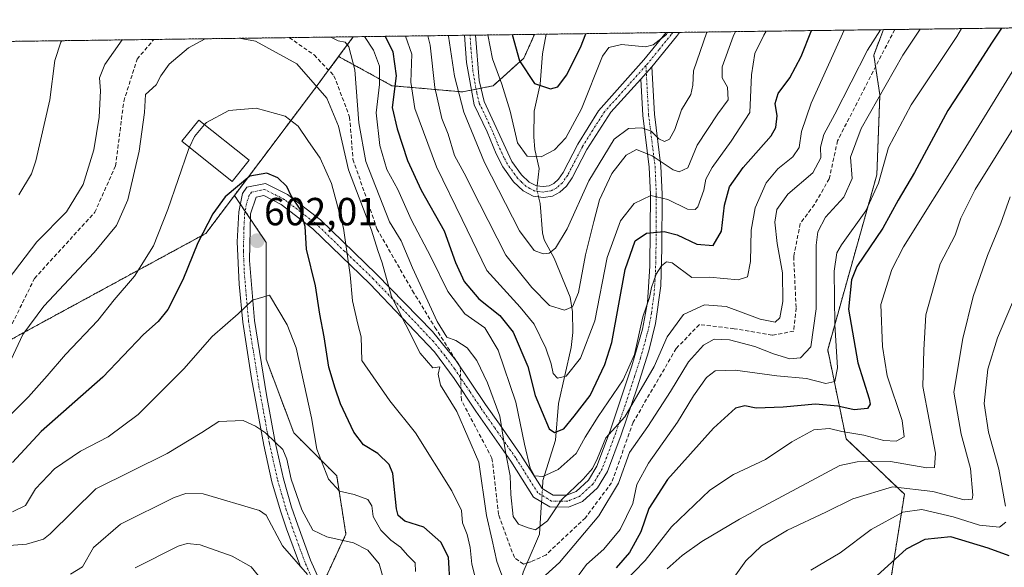
# Model space of a CAD drawing. Units: metres. Extents: x 589846 to 593268, y 4770665 to 4773024.
# Drawn here: x 592826 to 593077, y 4772884 to 4773024 of the extents above; entities that cross this region are included whole.
import ezdxf
from ezdxf.enums import TextEntityAlignment as Align

# ---------------------------------------------------------------- set-up
doc = ezdxf.new("R2010")
doc.units = ezdxf.units.M
doc.header["$MEASUREMENT"] = 0
for name, pattern in [('TRAZO_Y_PUNTO', [1, 0.5, -0.25, 0, -0.25]), ('TRAZOS', [0.75, 0.5, -0.25]), ('TRAZOSX2', [1.5, 1, -0.5])]:
    doc.linetypes.add(name, pattern=pattern)
for name, color, linetype, lineweight in [('Arbolado forestal', 92, 'TRAZOS', 0), ('Arbolado forestal CxS', 92, 'Continuous', 0), ('Camino', 19, 'Continuous', 0), ('Camino Cxs', 19, 'Continuous', 0), ('Camino eje', 39, 'TRAZO_Y_PUNTO', 13), ('Carátula', 7, 'Continuous', 5), ('Comarca CxS', 133, 'Continuous', 0), ('Comunidad Autónoma CxS', 142, 'Continuous', 0), ('Corriente artificial lineal', 5, 'TRAZOSX2', 13), ('Corriente artificial lineal oculto', 135, 'TRAZO_Y_PUNTO', 13), ('Corriente natural lineal', 142, 'Continuous', 13), ('Corriente natural lineal oculto', 19, 'TRAZO_Y_PUNTO', 13), ('Curva de nivel maestra', 36, 'Continuous', 30), ('Curva de nivel normal', 36, 'Continuous', 0), ('Edificación', 1, 'Continuous', 13), ('Edificación Cxs', 1, 'Continuous', 13), ('Municipio CxS', 142, 'Continuous', 0), ('Provincia CxS', 1, 'Continuous', 0), ('Punto de cota en terreno', 7, 'Continuous', 0), ('Rótulo de punto de cota en terreno', 19, 'Continuous', 0)]:
    doc.layers.add(name, color=color, linetype=linetype, lineweight=lineweight)
doc.styles.add('Arial', font='txt', dxfattribs={"height": 0.2})

# ---------------------------------------------------------------- blocks, each defined once
blk = doc.blocks.new('*U151')
at = {"layer": 'Arbolado forestal CxS', "color": 92, "linetype": 'Continuous', "lineweight": 0}
for points in [[(592822.69, 4772941.56, 588.16), (592873.17, 4772969.02, 599.99), (592880.47, 4772978.71, 600.07), (592888.59, 4772966.73, 601.95), (592888.59, 4772936.9, 607.24), (592895.65, 4772918.06, 607.9), (592906.64, 4772907.07, 604.07), (592909, 4772892.15, 609.16), (592898.79, 4772870.17, 619.04), (592887.8, 4772843.48, 634.11), (592872.1, 4772833.27, 639.58), (592864.25, 4772822.28, 642.34), (592862.68, 4772776.75, 663.26), (592901.93, 4772716.3, 685.97)], [(593047.17, 4772734.35, 677.98), (593036.18, 4772769.68, 661.8), (593020.48, 4772796.37, 643.21), (593020.48, 4772814.43, 638.61), (593025.19, 4772826.99, 637.64), (593044.82, 4772844.26, 632.39), (593046.39, 4772867.81, 628.4), (593051.88, 4772902.36, 617), (593036.97, 4772916.49, 606.41), (593032.26, 4772939.26, 592.26), (593044.82, 4772984, 593.87), (593045.6, 4773004.42, 589.87), (593044.03, 4773014.62, 585.98), (593046.53, 4773021.11, 585.3), (593236.13, 4773023.65, 667.17), (593236.13, 4773023.65, 667.17), (593245.57, 4772334.72, 915.15)]]:
    blk.add_polyline3d(points, dxfattribs=at)
blk.add_polyline3d([(592946.68, 4773006.77, 555.76), (592938.83, 4773005.2, 558.89), (592920.78, 4773006.77, 575.42), (592907.14, 4773014.23, 585.84), (592910.89, 4773019.29, 582.62), (592957.23, 4773019.91, 546.71), (592954.53, 4773013.84, 549.15), (592946.68, 4773006.77, 555.76)], close=True, dxfattribs=at)
blk = doc.blocks.new('*U164')
at = {"layer": 'Corriente artificial lineal', "color": 5, "linetype": 'TRAZOSX2', "lineweight": 13}
for points in [[(592822.97, 4772944.57, 587.74), (592829.32, 4772957.48, 587.16), (592844.77, 4772974.42, 586.98), (592850.06, 4772986.27, 587.27), (592852.18, 4773002.78, 587.34), (592855.57, 4773013.58, 587.3), (592859.87, 4773018.6, 587.37)], [(592894.51, 4773019.07, 588.36), (592900.86, 4773014.63, 587.67), (592905.94, 4773009.34, 587.46), (592909.96, 4772998.76, 586.47), (592910.81, 4772987.96, 587.68), (592916.95, 4772970.18, 588.06), (592926.05, 4772954.31, 587.51), (592931.77, 4772945, 585.65), (592938.26, 4772934.86, 587.4)]]:
    blk.add_polyline3d(points, dxfattribs=at)
blk = doc.blocks.new('*U168')
at = {"layer": 'Curva de nivel normal', "color": 36, "linetype": 'Continuous', "lineweight": 0}
blk.add_polyline3d([(593008.7, 4773020.6, 565), (593008.04, 4773019.32, 565), (593005.23, 4773011.62, 565), (593005.25, 4773008.83, 565), (593006.6, 4773006.43, 565), (593006.83, 4773003.2, 565), (593004.16, 4772999.57, 565), (592998.83, 4772991.56, 565), (592996.5, 4772985.75, 565), (592994.26, 4772984.77, 565), (592992.72, 4772985.23, 565), (592987.38, 4772988.85, 565), (592983.38, 4772990.44, 565), (592980.7, 4772988.99, 565), (592977.04, 4772984.34, 565), (592973.88, 4772977.57, 565), (592972.46, 4772972.08, 565), (592970.29, 4772963.51, 565), (592968.53, 4772953.9, 565), (592967, 4772950.28, 565), (592964.9, 4772949.43, 565), (592961.09, 4772950.58, 565), (592956.53, 4772955.21, 565), (592949.95, 4772963.46, 565), (592943.16, 4772976.68, 565), (592939.22, 4772984.4, 565), (592936.75, 4772988.94, 565), (592935.19, 4772994.38, 565), (592933.56, 4772998.42, 565), (592931.77, 4773006.28, 565), (592930.58, 4773017.12, 565), (592929.95, 4773019.54, 565)], dxfattribs=at)
blk = doc.blocks.new('*U184')
at = {"layer": 'Curva de nivel normal', "color": 36, "linetype": 'Continuous', "lineweight": 0}
blk.add_polyline3d([(592935.25, 4773019.61, 560), (592935.26, 4773019.44, 560), (592936.74, 4773009.25, 560), (592939.17, 4773000.02, 560), (592944.45, 4772987.18, 560), (592953.41, 4772969.71, 560), (592957.16, 4772964.64, 560), (592959.5, 4772963.77, 560), (592961.04, 4772963.94, 560), (592962.58, 4772965.28, 560), (592965.56, 4772970.15, 560), (592971.14, 4772982.46, 560), (592977.66, 4772993.09, 560), (592981.3, 4772995.87, 560), (592984.72, 4772995.97, 560), (592987.08, 4772995.15, 560), (592989.07, 4772993.23, 560), (592990.49, 4772992.51, 560), (592991.82, 4772993.14, 560), (592993.16, 4772995.57, 560), (592994.86, 4773000.57, 560), (592997.28, 4773004.57, 560), (592997.79, 4773006.9, 560), (592997.94, 4773010.62, 560), (593001.37, 4773020.5, 560)], dxfattribs=at)
blk = doc.blocks.new('*U190')
at = {"layer": 'Curva de nivel normal', "color": 36, "linetype": 'Continuous', "lineweight": 0}
blk.add_polyline3d([(593016.55, 4773020.7, 570), (593015.89, 4773019.68, 570), (593013.59, 4773014.97, 570), (593012.78, 4773009.57, 570), (593012.35, 4772999.9, 570), (593007.58, 4772992.57, 570), (593002.71, 4772985.9, 570), (593001.06, 4772982.86, 570), (593000.56, 4772980.09, 570), (592999.06, 4772975.82, 570), (592998.39, 4772975.1, 570), (592996.4, 4772975.24, 570), (592991.38, 4772977.7, 570), (592986.97, 4772978.74, 570), (592982.77, 4772976.65, 570), (592979.26, 4772972.23, 570), (592975.86, 4772962.85, 570), (592972.64, 4772946.65, 570), (592969, 4772937.1, 570), (592965.38, 4772932.55, 570), (592963.17, 4772932.05, 570), (592961.98, 4772933.18, 570), (592961.53, 4772935.68, 570), (592960.12, 4772939.65, 570), (592957.2, 4772945.78, 570), (592953.61, 4772950.2, 570), (592945.03, 4772959.57, 570), (592938.73, 4772972.59, 570), (592932.16, 4772986, 570), (592926.64, 4773000.94, 570), (592925.6, 4773007.66, 570), (592925.85, 4773014.86, 570), (592924.27, 4773019.46, 570)], dxfattribs=at)
blk = doc.blocks.new('*U218')
at = {"layer": 'Curva de nivel normal', "color": 36, "linetype": 'Continuous', "lineweight": 0}
blk.add_polyline3d([(592991.25, 4773020.36, 555), (592990.98, 4773019.85, 555), (592987.58, 4773017.2, 555), (592985.67, 4773016.69, 555), (592979.54, 4773017.35, 555), (592976.29, 4773016.57, 555), (592974.68, 4773014.32, 555), (592969.27, 4773000.85, 555), (592965.3, 4772993.44, 555), (592962.34, 4772990.4, 555), (592958.95, 4772988.6, 555), (592955.34, 4772988.73, 555), (592952.89, 4772992.14, 555), (592951.02, 4773000.3, 555), (592948.93, 4773007.18, 555), (592946.49, 4773013.64, 555), (592945.28, 4773019.75, 555)], dxfattribs=at)
blk = doc.blocks.new('*U219')
at = {"layer": 'Curva de nivel normal', "color": 36, "linetype": 'Continuous', "lineweight": 0}
for points in [[(593055.94, 4773021.23, 590), (593051.45, 4773014.56, 590), (593040.81, 4772995.83, 590), (593038.08, 4772988.52, 590), (593038.48, 4772983.04, 590), (593036.38, 4772978.28, 590), (593031.65, 4772973.17, 590), (593029.7, 4772969.39, 590), (593029.3, 4772966.02, 590), (593029.34, 4772949.71, 590), (593027.98, 4772940.02, 590), (593025.33, 4772937.2, 590), (593022.6, 4772936.97, 590), (593018.4, 4772938.22, 590), (593013.64, 4772940.15, 590), (593007.11, 4772941.83, 590), (593003.22, 4772941.95, 590), (593000.49, 4772940.44, 590), (592996.62, 4772936.23, 590), (592992.04, 4772928.57, 590), (592986.27, 4772919.68, 590), (592981.55, 4772913, 590), (592978.73, 4772905.2, 590), (592973.72, 4772896.8, 590), (592963.61, 4772884.87, 590), (592955.54, 4772877.53, 590)], [(592949.58, 4772879.77, 590), (592947.59, 4772885.18, 590), (592946.43, 4772890.62, 590), (592944.96, 4772896.9, 590), (592943.02, 4772910.54, 590), (592937.37, 4772923.47, 590), (592933.2, 4772930.21, 590), (592932.61, 4772933.02, 590), (592933.06, 4772934.92, 590), (592931.23, 4772934.63, 590), (592927.97, 4772938.37, 590), (592920.7, 4772952.88, 590), (592918.3, 4772961.49, 590), (592917.17, 4772964.69, 590), (592915.57, 4772969.88, 590), (592909.64, 4772985.28, 590), (592907.11, 4772996.4, 590), (592904.1, 4773003.62, 590), (592896.48, 4773012.33, 590), (592885.86, 4773018.19, 590), (592881.73, 4773018.89, 590)], [(592872.98, 4773018.78, 590), (592868.73, 4773016.49, 590), (592863.79, 4773012.29, 590), (592861.66, 4773009.33, 590), (592860.44, 4773006.97, 590), (592857.74, 4773004.57, 590), (592857.48, 4772999.9, 590), (592856.09, 4772990.08, 590), (592853.17, 4772977.63, 590), (592850.27, 4772971.02, 590), (592844.61, 4772964.12, 590), (592831.68, 4772950.42, 590), (592826.33, 4772943.2, 590), (592822.16, 4772934.19, 590)]]:
    blk.add_polyline3d(points, dxfattribs=at)
blk = doc.blocks.new('*U224')
at = {"layer": 'Curva de nivel normal', "color": 36, "linetype": 'Continuous', "lineweight": 0}
for points in [[(593036.5, 4773020.97, 580), (593028, 4773002.29, 580), (593025.52, 4772995.06, 580), (593024.93, 4772990.99, 580), (593023.33, 4772988.56, 580), (593019.49, 4772985.53, 580), (593016.55, 4772981.97, 580), (593013.71, 4772975.57, 580), (593012.7, 4772969.85, 580), (593012.54, 4772961.8, 580), (593011.76, 4772957.94, 580), (593009.38, 4772957.13, 580), (593002.02, 4772957.85, 580), (592997.46, 4772957.74, 580), (592992.5, 4772961.53, 580), (592991.01, 4772961.78, 580), (592989.73, 4772960.74, 580), (592988.35, 4772958.57, 580), (592987.19, 4772955.23, 580), (592986.63, 4772952.6, 580), (592984.98, 4772947.66, 580), (592982.85, 4772938.07, 580), (592979.96, 4772931.58, 580), (592973.52, 4772922.25, 580), (592970.21, 4772916.9, 580), (592967.9, 4772912.78, 580), (592963.3, 4772908.68, 580), (592959.38, 4772906.85, 580), (592957.26, 4772907.01, 580), (592956.16, 4772909, 580), (592954.68, 4772915.17, 580), (592952.48, 4772925.89, 580), (592947.99, 4772939.15, 580), (592944.52, 4772944.9, 580), (592939.4, 4772948.49, 580), (592935.04, 4772954.2, 580), (592930.7, 4772963.01, 580), (592925.66, 4772972.57, 580), (592922.3, 4772980.26, 580), (592919.49, 4772985.35, 580), (592917.68, 4772991.46, 580), (592916.74, 4772999.83, 580), (592917.59, 4773007.11, 580), (592917.61, 4773011.79, 580), (592916.02, 4773015.87, 580), (592913.77, 4773019.32, 580)], [(592836.36, 4773018.29, 580), (592836.1, 4773017.91, 580), (592834.54, 4773013.2, 580), (592833.26, 4773003.14, 580), (592829.68, 4772987.57, 580), (592828.59, 4772984.28, 580), (592825.32, 4772978.9, 580)]]:
    blk.add_polyline3d(points, dxfattribs=at)
blk = doc.blocks.new('*U238')
at = {"layer": 'Curva de nivel normal', "color": 36, "linetype": 'Continuous', "lineweight": 0}
for points in [[(593045.8, 4773021.1, 585), (593042.45, 4773015.9, 585), (593034.05, 4772999.5, 585), (593031.25, 4772994.27, 585), (593030.43, 4772991.1, 585), (593030.47, 4772988.33, 585), (593028.45, 4772984.47, 585), (593022.03, 4772979.09, 585), (593019.27, 4772975.12, 585), (593018.74, 4772971.93, 585), (593019.3, 4772966.47, 585), (593020.73, 4772958.9, 585), (593020.81, 4772951.57, 585), (593020.01, 4772947.45, 585), (593018.78, 4772946.32, 585), (593014.99, 4772947.1, 585), (593006.28, 4772950.34, 585), (593000.72, 4772950.73, 585), (592995.36, 4772948.32, 585), (592991.18, 4772942.58, 585), (592987.88, 4772934.98, 585), (592980.32, 4772922.17, 585), (592975.51, 4772916.78, 585), (592973.38, 4772911.57, 585), (592972.12, 4772908.9, 585), (592969.71, 4772906.23, 585), (592964.16, 4772900.9, 585), (592960.55, 4772895.53, 585), (592957.48, 4772893.23, 585), (592955.63, 4772893.77, 585), (592953.13, 4772894.65, 585), (592951.78, 4772896.63, 585), (592951.17, 4772902.31, 585), (592951, 4772907.02, 585), (592949.88, 4772912.69, 585), (592948.35, 4772922.27, 585), (592945.24, 4772930.83, 585), (592942.48, 4772936.49, 585), (592940, 4772939.77, 585), (592937.16, 4772941.62, 585), (592934.86, 4772942.53, 585), (592932.34, 4772946.53, 585), (592926.01, 4772960.19, 585), (592923.16, 4772967.16, 585), (592920.16, 4772971.98, 585), (592914.12, 4772987.41, 585), (592912.32, 4772997.28, 585), (592911.25, 4773010.82, 585), (592909.77, 4773016.73, 585), (592908.8, 4773017.91, 585), (592907.05, 4773018.26, 585), (592905.13, 4773019.21, 585)], [(592851.79, 4773018.49, 585), (592847.34, 4773012.18, 585), (592845.92, 4773008.78, 585), (592846.2, 4773005.43, 585), (592845.89, 4772998.73, 585), (592844.49, 4772990.35, 585), (592841.81, 4772981.51, 585), (592837.56, 4772974.57, 585), (592829.95, 4772966.9, 585), (592822.61, 4772957.23, 585)]]:
    blk.add_polyline3d(points, dxfattribs=at)
blk = doc.blocks.new('*U262')
at = {"layer": 'Curva de nivel maestra', "color": 36, "linetype": 'Continuous', "lineweight": 30}
blk.add_polyline3d([(592919.08, 4773019.4, 575), (592921.04, 4773015.44, 575), (592921.89, 4773009.28, 575), (592920.85, 4773001.23, 575), (592922.1, 4772995.76, 575), (592924.78, 4772987.62, 575), (592928.22, 4772980.1, 575), (592934.12, 4772969.64, 575), (592937.06, 4772961.58, 575), (592939.25, 4772956.76, 575), (592943, 4772952.32, 575), (592948.34, 4772948.06, 575), (592951.78, 4772943.76, 575), (592955.5, 4772935.02, 575), (592957.44, 4772927.59, 575), (592961.02, 4772919.06, 575), (592962.36, 4772918.11, 575), (592964.72, 4772919.03, 575), (592967.38, 4772922.31, 575), (592971.48, 4772927.59, 575), (592975.26, 4772935.51, 575), (592977, 4772941.11, 575), (592980.48, 4772959.78, 575), (592983.02, 4772967.11, 575), (592985.94, 4772969.04, 575), (592990.44, 4772969.51, 575), (592993.72, 4772968.68, 575), (592998.76, 4772966.24, 575), (593002.94, 4772965.89, 575), (593005.08, 4772969.61, 575), (593005.84, 4772976.23, 575), (593007.12, 4772980.9, 575), (593010.66, 4772985.9, 575), (593017.77, 4772993.97, 575), (593018.95, 4772996.09, 575), (593019.32, 4772999.11, 575), (593018.8, 4773002.22, 575), (593019.6, 4773004.78, 575), (593022.56, 4773008.81, 575), (593025.44, 4773014.23, 575), (593028.13, 4773020.86, 575)], dxfattribs=at)
blk = doc.blocks.new('*U264')
at = {"layer": 'Curva de nivel maestra', "color": 36, "linetype": 'Continuous', "lineweight": 30}
blk.add_polyline3d([(592951.54, 4773019.83, 550), (592953.38, 4773013.14, 550), (592957.21, 4773007.36, 550), (592961.37, 4773006, 550), (592963.21, 4773006.48, 550), (592965.45, 4773009.43, 550), (592968.99, 4773016.55, 550), (592970.38, 4773020.08, 550)], dxfattribs=at)
blk = doc.blocks.new('5PATER')
at = {"layer": 'Carátula', "linetype": 'Continuous', "lineweight": 5}
h = blk.add_hatch(color=250, dxfattribs=at)
edge = h.paths.add_edge_path()
edge.add_ellipse((0, 0.01), major_axis=(-1.33, -1.34), ratio=0.999422, start_angle=0, end_angle=360)
blk = doc.blocks.new('*U271')
at = {"layer": 'Camino Cxs', "color": 19, "linetype": 'Continuous', "lineweight": 0}
blk.add_polyline3d([(592965.41, 4772981.07, 557.03), (592963.71, 4772979.53, 557.02), (592961.85, 4772978.58, 556.5), (592959.51, 4772978.23, 556.33), (592956.93, 4772978.54, 556.07), (592954.31, 4772979.9, 556.02), (592951.87, 4772982.23, 556.09), (592949.15, 4772986.01, 557.05), (592947.41, 4772989.35, 556.9), (592945.16, 4772994.96, 557.09), (592941.8, 4773001.88, 557.42), (592939.86, 4773012.74, 557.7), (592939.38, 4773019.66, 557.66), (592939.38, 4773019.67, 557.66), (592942.11, 4773019.7, 556.01), (592942.11, 4773019.7, 556.01), (592943.13, 4773008.11, 556.33), (592944.41, 4773002.73, 556.67), (592951.47, 4772987.44, 556.01), (592953.93, 4772984.02, 556.1), (592955.91, 4772982.14, 556.15), (592957.75, 4772981.18, 556.14), (592959.47, 4772980.97, 556.17), (592961.01, 4772981.21, 556.18), (592962.15, 4772981.79, 556.25), (592963.36, 4772982.89, 556.22), (592964.59, 4772984.63, 556.02), (592968.3, 4772991.84, 555.77), (592973.59, 4773000.33, 556.11), (592985.2, 4773013.35, 556.15), (592990.89, 4773020.36, 554.32), (592994.31, 4773020.41, 555.5), (592994.31, 4773020.4, 555.5), (592993.56, 4773019.34, 555.61), (592987.27, 4773011.58, 556.08), (592984.43, 4773008.45, 556.25), (592976.8, 4773000.04, 556.48), (592970.67, 4772990.48, 556.25), (592966.92, 4772983.21, 556.61), (592965.41, 4772981.07, 557.03)], close=True, dxfattribs=at)

msp = doc.modelspace()

# ---------------------------------------------------------------- linework, layer by layer
at = {"layer": 'Arbolado forestal', "color": 92, "linetype": 'TRAZOS', "lineweight": 0}
for points in [[(593046.53, 4773021.11, 585.3), (593049.4, 4773021.14, 586.4), (593236.13, 4773023.65, 667.17), (593245.57, 4772334.72, 915.15)], [(592957.23, 4773019.91, 546.71), (592954.53, 4773013.84, 549.15), (592946.68, 4773006.77, 555.76), (592943.6, 4773006.15, 556.46), (592942.3, 4773005.9, 556.71), (592941.12, 4773005.66, 557.15), (592938.83, 4773005.2, 558.89), (592920.78, 4773006.77, 575.42), (592907.14, 4773014.23, 585.84)], [(592957.23, 4773019.91, 546.71), (592954.53, 4773013.84, 549.15), (592946.68, 4773006.77, 555.76), (592943.6, 4773006.15, 556.46), (592942.3, 4773005.9, 556.71), (592941.12, 4773005.66, 557.15), (592938.83, 4773005.2, 558.89), (592920.78, 4773006.77, 575.42), (592907.14, 4773014.23, 585.84)], [(592910.89, 4773019.29, 582.62), (592939.38, 4773019.67, 557.66), (592940.74, 4773019.69, 556.79), (592942.11, 4773019.7, 556.01), (592957.23, 4773019.91, 546.71)], [(592957.23, 4773019.91, 546.71), (592960.21, 4773019.95, 546.52), (592990.89, 4773020.36, 554.32), (592992.6, 4773020.38, 554.96), (592994.31, 4773020.41, 555.5), (593046.53, 4773021.11, 585.3)], [(593047.17, 4772734.35, 677.98), (593036.18, 4772769.68, 661.8), (593020.48, 4772796.37, 643.21), (593020.48, 4772814.43, 638.61), (593025.19, 4772826.99, 637.64), (593044.82, 4772844.26, 632.39), (593046.39, 4772867.81, 628.4), (593051.88, 4772902.36, 617), (593036.97, 4772916.49, 606.41), (593032.26, 4772939.26, 592.26), (593044.82, 4772984.01, 593.87), (593045.6, 4773004.42, 589.87), (593044.5, 4773011.61, 587.15), (593044.03, 4773014.62, 585.98), (593046.53, 4773021.11, 585.3)], [(593047.17, 4772734.35, 677.98), (593036.18, 4772769.68, 661.8), (593020.48, 4772796.37, 643.21), (593020.48, 4772814.43, 638.61), (593025.19, 4772826.99, 637.64), (593044.82, 4772844.26, 632.39), (593046.39, 4772867.81, 628.4), (593051.88, 4772902.36, 617), (593036.97, 4772916.49, 606.41), (593032.26, 4772939.26, 592.26), (593044.82, 4772984.01, 593.87), (593045.6, 4773004.42, 589.87), (593044.5, 4773011.61, 587.15), (593044.03, 4773014.62, 585.98), (593046.53, 4773021.11, 585.3)], [(592762.79, 4773017.3, 550.75), (592768.41, 4773017.37, 552.86), (592798.22, 4773017.77, 564.72), (592859.87, 4773018.6, 587.37), (592894.51, 4773019.07, 588.36), (592910.89, 4773019.29, 582.62)], [(592907.14, 4773014.23, 585.84), (592910.89, 4773019.29, 582.62)], [(592907.14, 4773014.23, 585.84), (592910.89, 4773019.29, 582.62)], [(592880.47, 4772978.71, 600.07), (592900.21, 4773004.9, 590.8), (592904.57, 4773010.77, 587.59), (592907.14, 4773014.23, 585.84)], [(592880.47, 4772978.71, 600.07), (592900.21, 4773004.9, 590.8), (592904.57, 4773010.77, 587.59), (592907.14, 4773014.23, 585.84)], [(592822.69, 4772941.56, 588.16), (592873.17, 4772969.02, 599.99), (592880.47, 4772978.71, 600.07)], [(592822.69, 4772941.56, 588.16), (592873.17, 4772969.02, 599.99), (592880.47, 4772978.71, 600.07)], [(592880.47, 4772978.71, 600.07), (592882, 4772976.46, 600.68), (592883.2, 4772974.69, 601.12), (592884.58, 4772972.65, 601.6), (592888.59, 4772966.73, 601.95), (592888.59, 4772936.9, 607.24), (592895.65, 4772918.06, 607.9), (592906.64, 4772907.07, 604.07), (592909, 4772892.15, 609.16), (592902.86, 4772878.93, 615.35), (592902.01, 4772877.1, 616.09), (592901.18, 4772875.31, 616.78), (592898.79, 4772870.17, 619.04), (592887.8, 4772843.48, 634.11), (592878.77, 4772837.6, 637.53), (592874.97, 4772835.14, 639.02), (592872.1, 4772833.27, 639.58), (592871.28, 4772832.12, 639.85), (592864.25, 4772822.28, 642.34), (592862.68, 4772776.75, 663.26), (592901.93, 4772716.3, 685.97)], [(592880.47, 4772978.71, 600.07), (592882, 4772976.46, 600.68), (592883.2, 4772974.69, 601.12), (592884.58, 4772972.65, 601.6), (592888.59, 4772966.73, 601.95), (592888.59, 4772936.9, 607.24), (592895.65, 4772918.06, 607.9), (592906.64, 4772907.07, 604.07), (592909, 4772892.15, 609.16), (592902.86, 4772878.93, 615.35), (592902.01, 4772877.1, 616.09), (592901.18, 4772875.31, 616.78), (592898.79, 4772870.17, 619.04), (592887.8, 4772843.48, 634.11), (592878.77, 4772837.6, 637.53), (592874.97, 4772835.14, 639.02), (592872.1, 4772833.27, 639.58), (592871.28, 4772832.12, 639.85), (592864.25, 4772822.28, 642.34), (592862.68, 4772776.75, 663.26), (592901.93, 4772716.3, 685.97)]]:
    msp.add_polyline3d(points, dxfattribs=at)
at = {"layer": 'Arbolado forestal CxS', "color": 92, "linetype": 'Continuous', "lineweight": 0}
msp.add_polyline3d([(592898.79, 4772870.17, 619.04), (592909, 4772892.15, 609.16), (592906.64, 4772907.07, 604.07), (592895.65, 4772918.06, 607.9), (592888.59, 4772936.9, 607.24), (592888.59, 4772966.73, 601.95), (592880.47, 4772978.71, 600.07), (592880.47, 4772978.71, 600.07), (592900.21, 4773004.9, 590.8), (592907.14, 4773014.23, 585.84), (592920.78, 4773006.77, 575.42), (592938.83, 4773005.2, 558.89), (592946.68, 4773006.77, 555.76), (592954.53, 4773013.84, 549.15), (592957.23, 4773019.91, 546.71), (593046.53, 4773021.11, 585.3), (593044.03, 4773014.62, 585.98), (593045.6, 4773004.42, 589.87), (593044.82, 4772984, 593.87), (593032.26, 4772939.26, 592.26), (593036.97, 4772916.49, 606.41), (593051.88, 4772902.36, 617), (593046.39, 4772867.81, 628.4)], dxfattribs=at)
msp.add_polyline3d([(592907.14, 4773014.23, 585.84), (592900.21, 4773004.9, 590.8), (592880.47, 4772978.71, 600.07), (592873.17, 4772969.02, 599.99), (592822.69, 4772941.56, 588.16), (592805.32, 4772955.07, 577.05), (592786.41, 4772973.98, 562.77), (592768.68, 4772998.8, 554.53), (592762.79, 4773017.3, 550.75), (592910.89, 4773019.29, 582.62), (592907.14, 4773014.23, 585.84)], close=True, dxfattribs=at)
at = {"layer": 'Camino', "color": 19, "linetype": 'Continuous', "lineweight": 0}
for points in [[(592942.11, 4773019.7, 556.01), (592942.11, 4773019.7, 556.01), (592943.13, 4773008.11, 556.33), (592944.41, 4773002.73, 556.67), (592951.47, 4772987.44, 556.01), (592953.93, 4772984.02, 556.1), (592955.91, 4772982.14, 556.15), (592957.75, 4772981.18, 556.14), (592959.47, 4772980.97, 556.17), (592961.01, 4772981.21, 556.18), (592962.15, 4772981.79, 556.25), (592963.36, 4772982.89, 556.22), (592964.59, 4772984.63, 556.02), (592968.3, 4772991.84, 555.77), (592973.59, 4773000.33, 556.11), (592985.2, 4773013.35, 556.15), (592990.89, 4773020.36, 554.32)], [(592994.31, 4773020.41, 555.5), (592994.31, 4773020.4, 555.5), (592993.56, 4773019.34, 555.61), (592987.27, 4773011.58, 556.08)], [(592990.89, 4773020.36, 554.32), (592994.31, 4773020.41, 555.5)], [(592939.38, 4773019.67, 557.66), (592942.11, 4773019.7, 556.01)], [(592965.41, 4772981.07, 557.03), (592963.71, 4772979.53, 557.02), (592961.85, 4772978.58, 556.5), (592959.51, 4772978.23, 556.33), (592956.93, 4772978.54, 556.07), (592954.31, 4772979.9, 556.02), (592951.87, 4772982.23, 556.09), (592949.15, 4772986.01, 557.05), (592947.41, 4772989.35, 556.9), (592945.16, 4772994.96, 557.09), (592941.8, 4773001.88, 557.42), (592939.86, 4773012.74, 557.7), (592939.38, 4773019.66, 557.66), (592939.38, 4773019.67, 557.66)], [(592987.27, 4773011.58, 556.08), (592987.92, 4772999.46, 557.7), (592989.58, 4772986.23, 565.32), (592989.9, 4772979.03, 569.46), (592989.86, 4772965.24, 577.41), (592989.54, 4772955.59, 580.34), (592988.24, 4772945.98, 582), (592986.49, 4772939.01, 582.59), (592983.51, 4772929.55, 583.75), (592979.44, 4772917.5, 586.85), (592975.93, 4772908.16, 586.89), (592973.36, 4772903.98, 586.82), (592969.56, 4772900.49, 586.66), (592965.97, 4772899.07, 586.05), (592961.17, 4772899.1, 584.16), (592957.01, 4772901.61, 582.45), (592951.19, 4772910.83, 583.59), (592945.81, 4772918.5, 586.49), (592942.26, 4772923.58, 587.46), (592936.66, 4772931.93, 588.42), (592931.66, 4772938.78, 588.3), (592915.14, 4772956.11, 592.12), (592900.55, 4772970.21, 599.01), (592892.42, 4772976.44, 600.77), (592888.02, 4772978.68, 600.54), (592886, 4772978.27, 600.64), (592884.61, 4772974.01, 601.39), (592884.31, 4772962.11, 602.83), (592885.61, 4772946.74, 605.58), (592888.65, 4772927.74, 608.5), (592890.9, 4772915.64, 610.02), (592893, 4772906.24, 611.45), (592895.09, 4772899.05, 611.41), (592896.66, 4772894.46, 611.2), (592899.9, 4772885.51, 613.23), (592906.24, 4772871.4, 617.49)], [(592984.43, 4773008.45, 556.25), (592987.27, 4773011.58, 556.08)], [(592984.43, 4773008.45, 556.25), (592987.27, 4773011.58, 556.08)], [(592897.44, 4772883.57, 614.79), (592893.82, 4772893.46, 613.04), (592892.23, 4772898.14, 613.52), (592890.09, 4772905.49, 612.91), (592887.98, 4772914.92, 610.62), (592884.87, 4772931.97, 608.18), (592882.63, 4772946.37, 605.23), (592881.68, 4772956.04, 603.67), (592881.22, 4772966.9, 602.31), (592881.62, 4772974.52, 601.01), (592882.54, 4772979.24, 600.25), (592883.69, 4772980.87, 600.14), (592888.45, 4772981.82, 600.18), (592894.03, 4772978.98, 599.96), (592902.51, 4772972.49, 598.23), (592916.85, 4772958.64, 591.02), (592931.18, 4772943.93, 586.17), (592937, 4772936.73, 588.09), (592944.74, 4772925.27, 585.81), (592948.27, 4772920.22, 584.37), (592953.69, 4772912.49, 580.97), (592959.17, 4772903.81, 581.97), (592962.01, 4772902.1, 583.27), (592965.4, 4772902.07, 584.78), (592967.94, 4772903.08, 585.36), (592971.02, 4772905.9, 585.1), (592973.22, 4772909.49, 584.94), (592976.61, 4772918.51, 584.93), (592982.17, 4772935.2, 579.84), (592984.86, 4772944.57, 579.94), (592986.12, 4772951.35, 579.86), (592986.75, 4772960.64, 578.49), (592986.9, 4772978.97, 569.78), (592986.59, 4772985.97, 567.17), (592984.93, 4772999.19, 557.53), (592984.43, 4773008.45, 556.25)], [(592984.43, 4773008.45, 556.25), (592976.8, 4773000.04, 556.48), (592970.67, 4772990.48, 556.25), (592966.92, 4772983.21, 556.61), (592965.41, 4772981.07, 557.03)]]:
    msp.add_polyline3d(points, dxfattribs=at)
at = {"layer": 'Camino Cxs', "color": 19, "linetype": 'Continuous', "lineweight": 0}
msp.add_polyline3d([(592897.44, 4772883.57, 614.79), (592893.82, 4772893.46, 613.04), (592892.23, 4772898.14, 613.52), (592890.09, 4772905.49, 612.91), (592887.98, 4772914.92, 610.62), (592884.87, 4772931.97, 608.18), (592882.63, 4772946.37, 605.23), (592881.68, 4772956.04, 603.67), (592881.22, 4772966.9, 602.31), (592881.62, 4772974.52, 601.01), (592882.54, 4772979.24, 600.25), (592883.69, 4772980.87, 600.14), (592888.45, 4772981.82, 600.18), (592894.03, 4772978.98, 599.96), (592902.51, 4772972.49, 598.23), (592916.85, 4772958.64, 591.02), (592931.18, 4772943.93, 586.17), (592937, 4772936.73, 588.09), (592944.74, 4772925.27, 585.81), (592948.27, 4772920.22, 584.37), (592953.69, 4772912.49, 580.97), (592959.17, 4772903.81, 581.97), (592962.01, 4772902.1, 583.27), (592965.4, 4772902.07, 584.78), (592967.94, 4772903.08, 585.36), (592971.02, 4772905.9, 585.1), (592973.22, 4772909.49, 584.94), (592976.61, 4772918.51, 584.93), (592982.17, 4772935.2, 579.84), (592984.86, 4772944.57, 579.94), (592986.12, 4772951.35, 579.86), (592986.75, 4772960.64, 578.49), (592986.9, 4772978.97, 569.78), (592986.59, 4772985.97, 567.17), (592984.93, 4772999.19, 557.53), (592984.43, 4773008.45, 556.25), (592987.27, 4773011.58, 556.08), (592987.92, 4772999.46, 557.7), (592989.58, 4772986.23, 565.32), (592989.9, 4772979.03, 569.46), (592989.86, 4772965.24, 577.41), (592989.54, 4772955.59, 580.34), (592988.24, 4772945.98, 582), (592986.49, 4772939.01, 582.59), (592983.51, 4772929.55, 583.75), (592979.44, 4772917.5, 586.85), (592975.93, 4772908.16, 586.89), (592973.36, 4772903.98, 586.82), (592969.56, 4772900.49, 586.66), (592965.97, 4772899.07, 586.05), (592961.17, 4772899.1, 584.16), (592957.01, 4772901.61, 582.45), (592951.19, 4772910.83, 583.59), (592945.81, 4772918.5, 586.49), (592942.26, 4772923.58, 587.46), (592936.66, 4772931.93, 588.42), (592931.66, 4772938.78, 588.3), (592915.14, 4772956.11, 592.12), (592900.55, 4772970.21, 599.01), (592892.42, 4772976.44, 600.77), (592888.02, 4772978.68, 600.54), (592886, 4772978.27, 600.64), (592884.61, 4772974.01, 601.39), (592884.31, 4772962.11, 602.83), (592885.61, 4772946.74, 605.58), (592888.65, 4772927.74, 608.5), (592890.9, 4772915.64, 610.02), (592893, 4772906.24, 611.45), (592895.09, 4772899.05, 611.41), (592896.66, 4772894.46, 611.2), (592899.9, 4772885.51, 613.23), (592906.24, 4772871.4, 617.49)], dxfattribs=at)
at = {"layer": 'Camino eje', "color": 39, "linetype": 'TRAZO_Y_PUNTO', "lineweight": 13}
for points in [[(592992.6, 4773020.38, 554.96), (592992.6, 4773020.38, 554.96), (592992.23, 4773019.85, 555.05), (592989.08, 4773015.97, 555.14), (592986.24, 4773012.47, 556.03), (592985.75, 4773011.92, 556.1)], [(592985.75, 4773011.92, 556.1), (592985, 4773011.1, 556.19), (592979.01, 4773004.39, 556.4), (592975.2, 4773000.19, 556.29), (592972.13, 4772995.41, 556.18), (592969.49, 4772991.16, 556.01), (592967.63, 4772987.56, 556.3), (592965.76, 4772983.92, 556.16), (592964.39, 4772981.98, 556.56), (592962.93, 4772980.66, 556.57), (592961.43, 4772979.9, 556.27), (592960.26, 4772979.72, 556.23), (592959.49, 4772979.6, 556.21), (592957.34, 4772979.86, 556.12), (592956.03, 4772980.54, 556.1), (592955.11, 4772981.02, 556.09), (592953.89, 4772982.19, 556.12), (592952.9, 4772983.13, 556.16), (592950.31, 4772986.73, 556.48), (592949.44, 4772988.4, 556.52), (592947.68, 4772992.22, 556.31), (592946.55, 4772995.02, 556.24), (592944.79, 4772998.85, 556.89), (592943.11, 4773002.31, 557.02), (592942.47, 4773005, 556.78), (592941.5, 4773010.43, 556.56), (592940.99, 4773016.22, 556.81), (592940.75, 4773019.68, 556.79), (592940.74, 4773019.69, 556.79)], [(592985.75, 4773011.92, 556.1), (592986.43, 4772999.33, 557.62), (592988.09, 4772986.1, 566.25), (592988.4, 4772979, 569.62), (592988.38, 4772972.11, 572.99), (592988.31, 4772962.94, 578.26), (592988.15, 4772958.12, 579.79), (592987.83, 4772953.47, 579.87), (592987.18, 4772948.67, 581.07), (592986.55, 4772945.28, 581.39), (592985.68, 4772941.79, 581.21), (592984.33, 4772937.11, 581.08), (592982.84, 4772932.38, 581.52), (592980.06, 4772924.03, 583.81), (592978.03, 4772918.01, 585.83), (592974.58, 4772908.83, 585.96), (592973.48, 4772907.03, 585.86), (592972.19, 4772904.94, 586), (592970.65, 4772903.53, 586.03), (592968.75, 4772901.79, 586.02), (592967.48, 4772901.28, 585.81), (592965.69, 4772900.57, 585.42), (592963.99, 4772900.59, 584.7), (592961.59, 4772900.6, 583.68), (592958.09, 4772902.71, 582.28), (592952.44, 4772911.66, 582.26), (592947.04, 4772919.36, 585.48), (592943.5, 4772924.43, 586.61), (592940.7, 4772928.6, 586.95), (592936.83, 4772934.33, 588.17), (592934.33, 4772937.76, 588.58), (592931.42, 4772941.36, 587.12), (592923.16, 4772950.02, 589.43), (592916, 4772957.38, 591.6), (592908.7, 4772964.43, 594.96), (592901.53, 4772971.35, 598.7), (592897.47, 4772974.47, 599.99), (592893.23, 4772977.71, 600.32), (592888.24, 4772980.25, 600.36), (592887.23, 4772980.05, 600.42), (592884.85, 4772979.57, 600.38), (592884.27, 4772978.76, 600.43), (592883.58, 4772976.63, 600.78), (592883.12, 4772974.27, 601.2), (592882.92, 4772970.46, 601.83), (592882.77, 4772964.51, 602.57), (592883, 4772959.08, 603.34), (592883.65, 4772951.39, 604.63), (592884.12, 4772946.56, 605.4), (592885.24, 4772939.36, 606.85), (592886.76, 4772929.86, 608.49), (592888.32, 4772921.33, 609.42), (592889.44, 4772915.28, 610.32), (592891.55, 4772905.87, 612.53), (592893.66, 4772898.6, 612.48), (592894.46, 4772896.26, 612.26), (592895.24, 4772893.96, 612.12), (592896.86, 4772889.49, 612.46), (592898.67, 4772884.54, 613.99), (592901.84, 4772877.49, 616)]]:
    msp.add_polyline3d(points, dxfattribs=at)
at = {"layer": 'Comarca CxS', "color": 133, "linetype": 'Continuous', "lineweight": 0}
msp.add_polyline3d([(592631.83, 4773015.54, 484.7), (593236.13, 4773023.65, 667.17), (593267.84, 4770710.08, 686.54)], dxfattribs=at)
msp.add_polyline3d([(592631.83, 4773015.54, 484.7), (593236.13, 4773023.65, 667.17), (593267.84, 4770710.08, 686.54)], dxfattribs=at)
at = {"layer": 'Comunidad Autónoma CxS', "color": 142, "linetype": 'Continuous', "lineweight": 0}
msp.add_polyline3d([(592326.12, 4770697.46, 701.02), (589876.16, 4770664.62, 561.95), (589845.63, 4772978.15, 803.89), (592631.83, 4773015.54, 484.7), (593236.13, 4773023.65, 667.17), (593267.84, 4770710.08, 686.54), (592326.12, 4770697.46, 701.02)], close=True, dxfattribs=at)
msp.add_polyline3d([(592326.12, 4770697.46, 701.02), (589876.16, 4770664.62, 561.95), (589845.63, 4772978.15, 803.89), (592631.83, 4773015.54, 484.7), (593236.13, 4773023.65, 667.17), (593267.84, 4770710.08, 686.54), (592326.12, 4770697.46, 701.02)], close=True, dxfattribs=at)
at = {"layer": 'Corriente artificial lineal', "color": 5, "linetype": 'TRAZOSX2', "lineweight": 13}
for points in [[(593049.4, 4773021.14, 586.4), (593034.77, 4772992.71, 587.14), (593032.65, 4772982.97, 586.31), (593028.84, 4772976.41, 587.83), (593025.24, 4772971.54, 587.46), (593023.55, 4772963.08, 586.57), (593024.18, 4772949.95, 586.63), (593023.55, 4772944.03, 586.64), (593018.05, 4772942.97, 586.77), (593008.31, 4772944.66, 587.75), (592999.42, 4772945.72, 586.86), (592993.49, 4772939.58, 586.88), (592982.49, 4772920.74, 586.73), (592976.98, 4772905.29, 588.21), (592970.25, 4772896.31, 588.18), (592960.13, 4772886.79, 587.56), (592956.32, 4772885.09, 586.72), (592955.38, 4772884.78, 587.07)], [(592955.38, 4772884.78, 587.07), (592954.41, 4772884.46, 587.42), (592952.09, 4772886.15, 587.88), (592948.06, 4772897.16, 587.38), (592946.37, 4772911.55, 587.72), (592938.54, 4772926.37, 588.56), (592938.44, 4772929.27, 587.91)]]:
    msp.add_polyline3d(points, dxfattribs=at)
at = {"layer": 'Corriente artificial lineal oculto', "color": 135, "linetype": 'TRAZO_Y_PUNTO', "lineweight": 13}
msp.add_polyline3d([(592938.44, 4772929.27, 587.91), (592938.26, 4772934.86, 587.4)], dxfattribs=at)
at = {"layer": 'Corriente natural lineal', "color": 142, "linetype": 'Continuous', "lineweight": 13}
for points in [[(592957.96, 4772981.16, 556.15), (592958.43, 4772985.59, 555.59), (592957.32, 4772990.46, 554.1), (592957.04, 4772993.68, 553.03), (592957.16, 4773000.24, 551.72), (592958.71, 4773007.13, 549.73), (592959.27, 4773014.89, 547.97), (592960.21, 4773019.95, 546.52)], [(592959.28, 4772903.74, 582.03), (592959.41, 4772905.83, 580.71), (592962.58, 4772916.17, 575.49), (592963.37, 4772925.52, 572.19), (592966.6, 4772939.86, 567.66), (592967.02, 4772943.71, 567.08), (592967, 4772948.97, 565.66), (592966.41, 4772952.74, 563.81), (592962.29, 4772962.71, 560.57), (592959.76, 4772967.34, 559.25), (592959.28, 4772969.15, 558.8), (592958.66, 4772976.67, 556.77), (592958.29, 4772978.38, 556.2)], [(592955.38, 4772884.78, 587.07), (592958.56, 4772892.17, 585.44), (592959.07, 4772900.37, 583.25)], [(592994, 4772731.51, 653.18), (592985.76, 4772743.31, 646.69), (592984.17, 4772748.66, 642.1), (592981.77, 4772753.32, 639.2), (592980.31, 4772762.71, 635.07), (592977.56, 4772769.23, 631.37), (592975.6, 4772775.25, 629.83), (592974.52, 4772788.15, 624.63), (592970.22, 4772801.02, 616.76), (592971.2, 4772808.87, 612.06), (592972.59, 4772814.15, 610.88), (592972.92, 4772817.02, 610.08), (592973.07, 4772836.03, 602.29), (592972.57, 4772841.82, 600.05), (592967.91, 4772851.49, 596.88), (592961.96, 4772859.51, 594.02), (592957.13, 4772865.07, 592.37), (592955.73, 4772867.33, 591.95), (592953.75, 4772879.7, 589.07), (592954.35, 4772882.38, 588.03), (592955.38, 4772884.78, 587.07)]]:
    msp.add_polyline3d(points, dxfattribs=at)
at = {"layer": 'Corriente natural lineal oculto', "color": 19, "linetype": 'TRAZO_Y_PUNTO', "lineweight": 13}
for points in [[(592958.29, 4772978.38, 556.2), (592957.87, 4772980.3, 556.14), (592957.96, 4772981.16, 556.15)], [(592959.07, 4772900.37, 583.25), (592959.28, 4772903.74, 582.03)]]:
    msp.add_polyline3d(points, dxfattribs=at)
at = {"layer": 'Curva de nivel maestra', "color": 36, "linetype": 'Continuous', "lineweight": 30}
for points in [[(593076.72, 4773021.51, 600), (593074.14, 4773017.65, 600), (593068.93, 4773009.56, 600), (593063.02, 4773000.42, 600), (593054.43, 4772984.55, 600), (593050.3, 4772977.55, 600), (593046.34, 4772970.38, 600), (593039.74, 4772960.55, 600), (593038.37, 4772957.18, 600), (593037.61, 4772949.66, 600), (593039.94, 4772935.94, 600), (593042.82, 4772926.76, 600), (593043.14, 4772925.38, 600), (593042.46, 4772924.25, 600), (593039.06, 4772923.88, 600), (593034.88, 4772924.84, 600), (593029.17, 4772925.35, 600), (593020.84, 4772924.57, 600), (593013.96, 4772924.37, 600), (593011.03, 4772924.9, 600), (593008.63, 4772924.38, 600), (593003.03, 4772919.22, 600), (592991.25, 4772906.13, 600), (592986.47, 4772898.71, 600), (592984.45, 4772892.71, 600), (592981.57, 4772887.41, 600), (592978.11, 4772883.56, 600)], [(592935.67, 4772878.95, 600), (592935.23, 4772886.24, 600), (592933.31, 4772890.12, 600), (592928.93, 4772893.94, 600), (592924.1, 4772895.48, 600), (592922.34, 4772896.9, 600), (592921.94, 4772898.64, 600), (592921.03, 4772907.6, 600), (592920.03, 4772909.91, 600), (592917.2, 4772912.72, 600), (592913.5, 4772914.97, 600), (592911.04, 4772918.21, 600), (592907.62, 4772925.45, 600), (592906.29, 4772929.43, 600), (592904.61, 4772934.86, 600), (592903.43, 4772942.61, 600), (592902.3, 4772948.37, 600), (592901.23, 4772955.62, 600), (592898.95, 4772965.01, 600), (592898.58, 4772970.77, 600), (592897.27, 4772975.2, 600), (592895.01, 4772978.65, 600), (592893.85, 4772980.99, 600), (592891.62, 4772983.21, 600), (592888.81, 4772984.41, 600), (592884.38, 4772983.63, 600), (592878.11, 4772978.41, 600), (592874.92, 4772974.03, 600), (592871.16, 4772966.57, 600), (592867.29, 4772957.18, 600), (592863.45, 4772949.6, 600), (592860.96, 4772946.52, 600), (592857.24, 4772943.15, 600), (592846.85, 4772932.23, 600), (592831.07, 4772918.42, 600), (592823.67, 4772910.48, 600)], [(593078.7, 4772886.59, 625), (593073.32, 4772888.52, 625), (593063.72, 4772891.49, 625), (593057.06, 4772890.8, 625), (593052.33, 4772888.34, 625), (593044.95, 4772881.59, 625)]]:
    msp.add_polyline3d(points, dxfattribs=at)
at = {"layer": 'Curva de nivel normal', "color": 36, "linetype": 'Continuous', "lineweight": 0}
for points in [[(592966.51, 4772878.9, 595), (592970.56, 4772884.42, 595), (592975.01, 4772888.33, 595), (592979.2, 4772893.36, 595), (592982.42, 4772899.97, 595), (592983.4, 4772904.81, 595), (592986.39, 4772910.32, 595), (592993.82, 4772920.75, 595), (592997.91, 4772927.51, 595), (593001.26, 4772932.2, 595), (593003.49, 4772933.93, 595), (593008.59, 4772934.03, 595), (593019.21, 4772932.57, 595), (593026.79, 4772931.94, 595), (593031.74, 4772930.62, 595), (593034.12, 4772931.12, 595), (593034.8, 4772934.62, 595), (593034.12, 4772945.69, 595), (593033.9, 4772959.35, 595), (593034.63, 4772964.08, 595), (593035.8, 4772966.14, 595), (593041.99, 4772974.78, 595), (593045.25, 4772981.89, 595), (593047.81, 4772991, 595), (593053.6, 4773001.86, 595), (593065.27, 4773019.37, 595), (593066.52, 4773021.37, 595)], [(593084.2, 4773018.12, 605), (593066.93, 4772989.99, 605), (593051.62, 4772965.55, 605), (593048.63, 4772959.8, 605), (593045.88, 4772950.81, 605), (593046.28, 4772940.11, 605), (593047.5, 4772932.57, 605), (593051.27, 4772921.15, 605), (593051.81, 4772917.04, 605), (593049.78, 4772915.93, 605), (593046.64, 4772916.12, 605), (593041.52, 4772917.44, 605), (593035.83, 4772918.4, 605), (593032.72, 4772919.18, 605), (593028.72, 4772918.8, 605), (593023.05, 4772915.73, 605), (593016.38, 4772911.22, 605), (593008.14, 4772907.41, 605), (593002.06, 4772903.38, 605), (592992.26, 4772894.01, 605), (592985.56, 4772885.36, 605), (592979.96, 4772879.62, 605)], [(592872.86, 4772996.82, 595), (592873.35, 4772997.39, 595), (592879.01, 4773000.46, 595), (592886.04, 4773001.01, 595), (592893.45, 4772998.98, 595), (592896.82, 4772996.43, 595), (592899.24, 4772992.79, 595), (592902.42, 4772988.27, 595), (592905.28, 4772981.77, 595), (592908.41, 4772970.35, 595), (592910.13, 4772958.4, 595), (592910.66, 4772951.77, 595), (592912.02, 4772945.78, 595), (592912.87, 4772942.61, 595), (592913.05, 4772936.52, 595), (592920.24, 4772926.2, 595), (592926.8, 4772918.08, 595), (592936.09, 4772903.22, 595), (592938.54, 4772898.16, 595), (592938.79, 4772895.03, 595), (592940.05, 4772892.01, 595), (592940.82, 4772888.73, 595), (592941.25, 4772884.43, 595), (592942.69, 4772878.83, 595)], [(592991.17, 4772883.23, 610), (592995.04, 4772886.7, 610), (593000.04, 4772890.25, 610), (593009.72, 4772895.98, 610), (593035.38, 4772909.69, 610), (593039.79, 4772910.65, 610), (593048.35, 4772910.67, 610), (593057.61, 4772909.11, 610), (593059.58, 4772909.2, 610), (593059.85, 4772912.86, 610), (593056.56, 4772929.9, 610), (593056.82, 4772939.23, 610), (593057.38, 4772948.24, 610), (593061.03, 4772961.27, 610), (593064.85, 4772968.58, 610), (593066.27, 4772972.9, 610), (593070.02, 4772980.22, 610), (593081.12, 4772998.17, 610)], [(592868.97, 4772991.06, 595), (592870.3, 4772993.83, 595), (592872.86, 4772996.82, 595)], [(592868.97, 4772991.06, 595), (592868.7, 4772990.5, 595), (592863.47, 4772975.13, 595), (592859.8, 4772965.82, 595), (592854.92, 4772958.13, 595), (592849.73, 4772952.02, 595), (592845.53, 4772946.72, 595), (592837.26, 4772938.08, 595), (592832.61, 4772932.57, 595), (592827.82, 4772927.23, 595), (592822.91, 4772922.35, 595)], [(593078.94, 4772978.4, 615), (593076.54, 4772971.67, 615), (593073.1, 4772963.34, 615), (593069.47, 4772952.89, 615), (593066.86, 4772942.12, 615), (593064.49, 4772928.44, 615), (593066.39, 4772917.66, 615), (593068.75, 4772908.9, 615), (593069.41, 4772902.14, 615), (593069.17, 4772901.1, 615), (593067.16, 4772900.9, 615), (593059.14, 4772903.06, 615), (593048.83, 4772904.26, 615), (593038.66, 4772901.2, 615), (593031.76, 4772897.77, 615), (593021.96, 4772893.16, 615), (593015.36, 4772889.19, 615), (593011.28, 4772885.35, 615), (593008.32, 4772881.14, 615)], [(592926.76, 4772882.57, 605), (592926.73, 4772884.84, 605), (592924.86, 4772886.69, 605), (592922.96, 4772888.81, 605), (592920.52, 4772890.57, 605), (592917.94, 4772893.15, 605), (592915.98, 4772896.69, 605), (592915.64, 4772899.41, 605), (592914.58, 4772901.02, 605), (592911.07, 4772902.25, 605), (592907.35, 4772903.15, 605), (592904.55, 4772906.22, 605), (592901.56, 4772913.83, 605), (592900.18, 4772921.88, 605), (592896.24, 4772939.8, 605), (592894.01, 4772945.63, 605), (592889.41, 4772953.26, 605), (592885.1, 4772951.95, 605), (592881.47, 4772948.46, 605), (592874.78, 4772942.69, 605), (592867.5, 4772934.4, 605), (592855.86, 4772922.69, 605), (592848.18, 4772917.01, 605), (592841.13, 4772913.33, 605), (592834.45, 4772908.8, 605), (592829.57, 4772903.69, 605), (592827.06, 4772899.42, 605), (592823.73, 4772897.88, 605)], [(593080.74, 4772954.15, 620), (593075.72, 4772942.33, 620), (593073.22, 4772934.29, 620), (593072.32, 4772925.56, 620), (593073.38, 4772918.21, 620), (593076.02, 4772908.74, 620), (593077.76, 4772899.26, 620)], [(592816.08, 4772888.7, 610), (592827.28, 4772889.6, 610), (592831.63, 4772890.83, 610), (592833.32, 4772892.18, 610), (592845.06, 4772903.7, 610), (592863.24, 4772912.73, 610), (592872.13, 4772918.16, 610), (592876.47, 4772920.94, 610), (592882.71, 4772921.22, 610), (592885.88, 4772919.72, 610), (592888.44, 4772918.02, 610), (592890.95, 4772915.55, 610), (592892.87, 4772913.79, 610), (592893.91, 4772911.34, 610), (592895.02, 4772906.18, 610), (592897.76, 4772898.35, 610), (592900.57, 4772893.19, 610), (592904.15, 4772891.41, 610), (592910.95, 4772889.9, 610), (592914.61, 4772888.01, 610), (592917.52, 4772884.58, 610), (592919.3, 4772878.36, 610)], [(592899.17, 4772881.82, 615), (592892.82, 4772889.14, 615), (592888.59, 4772896.96, 615), (592886.89, 4772898.2, 615), (592872.47, 4772902.45, 615), (592868.01, 4772902.56, 615), (592865.03, 4772901.48, 615), (592851.3, 4772894.68, 615), (592844.43, 4772888.76, 615), (592841.64, 4772883.8, 615), (592838.57, 4772881.87, 615)], [(593077.8, 4772895.2, 620), (593076.19, 4772893.94, 620), (593071.05, 4772894.4, 620), (593064.39, 4772896.6, 620), (593056.34, 4772898.48, 620), (593051.48, 4772897.78, 620), (593043.4, 4772893.3, 620), (593035.4, 4772887.35, 620), (593027.96, 4772882.92, 620)], [(592887.71, 4772880.13, 620), (592884.78, 4772883.81, 620), (592879.92, 4772886.52, 620), (592871.7, 4772889.44, 620), (592868.35, 4772889.76, 620), (592866.09, 4772889.03, 620), (592855.12, 4772883.49, 620)]]:
    msp.add_polyline3d(points, dxfattribs=at)
at = {"layer": 'Edificación', "color": 1, "linetype": 'Continuous', "lineweight": 13}
msp.add_polyline3d([(592884.23, 4772987.71, 613.83), (592879.89, 4772982.3, 615.55), (592867.05, 4772992.6, 599.48), (592871.37, 4772998.01, 614.79), (592884.23, 4772987.71, 613.83)], dxfattribs=at)
at = {"layer": 'Edificación Cxs', "color": 1, "linetype": 'Continuous', "lineweight": 13}
msp.add_polyline3d([(592884.23, 4772987.71, 613.83), (592879.89, 4772982.3, 615.55), (592867.05, 4772992.6, 599.48), (592871.37, 4772998.01, 614.79), (592884.23, 4772987.71, 613.83)], close=True, dxfattribs=at)
at = {"layer": 'Municipio CxS', "color": 142, "linetype": 'Continuous', "lineweight": 0}
msp.add_polyline3d([(592631.83, 4773015.54, 484.7), (593236.13, 4773023.65, 667.17), (593267.84, 4770710.08, 686.54)], dxfattribs=at)
msp.add_polyline3d([(592631.83, 4773015.54, 484.7), (593236.13, 4773023.65, 667.17), (593267.84, 4770710.08, 686.54)], dxfattribs=at)
at = {"layer": 'Provincia CxS', "color": 1, "linetype": 'Continuous', "lineweight": 0}
msp.add_polyline3d([(593267.84, 4770710.08, 686.54), (589876.16, 4770664.62, 561.95), (589845.63, 4772978.15, 803.89), (593236.13, 4773023.65, 667.17), (593267.84, 4770710.08, 686.54)], close=True, dxfattribs=at)
msp.add_polyline3d([(593267.84, 4770710.08, 686.54), (589876.16, 4770664.62, 561.95), (589845.63, 4772978.15, 803.89), (593236.13, 4773023.65, 667.17), (593267.84, 4770710.08, 686.54)], close=True, dxfattribs=at)

# ---------------------------------------------------------------- block references
at = {"layer": 'Arbolado forestal CxS', "color": 92, "linetype": 'Continuous', "lineweight": 0}
msp.add_blockref('*U151', (0, 0), dxfattribs=at)
at = {"layer": 'Camino Cxs', "color": 19, "linetype": 'Continuous', "lineweight": 0}
msp.add_blockref('*U271', (0, 0), dxfattribs=at)
at = {"layer": 'Corriente artificial lineal', "color": 5, "linetype": 'TRAZOSX2', "lineweight": 13}
msp.add_blockref('*U164', (0, 0), dxfattribs=at)
at = {"layer": 'Curva de nivel maestra', "color": 36, "linetype": 'Continuous', "lineweight": 30}
for name in ['*U262', '*U264']:
    msp.add_blockref(name, (0, 0), dxfattribs=at)
at = {"layer": 'Curva de nivel normal', "color": 36, "linetype": 'Continuous', "lineweight": 0}
for name in ['*U219', '*U238', '*U224', '*U190', '*U168', '*U184', '*U218']:
    msp.add_blockref(name, (0, 0), dxfattribs=at)
at = {"layer": 'Punto de cota en terreno', "linetype": 'Continuous', "lineweight": 0}
msp.add_blockref('5PATER', (592886.3, 4772967.15, 602.01), dxfattribs=at)

# ---------------------------------------------------------------- texts
at = {"layer": 'Rótulo de punto de cota en terreno', "color": 19, "linetype": 'Continuous', "lineweight": 0, "style": 'Arial'}
msp.add_text('602,01', height=7, dxfattribs=at).set_placement((592888.06, 4772968.91), align=Align.BOTTOM_LEFT)

doc.saveas('drawing.dxf')
